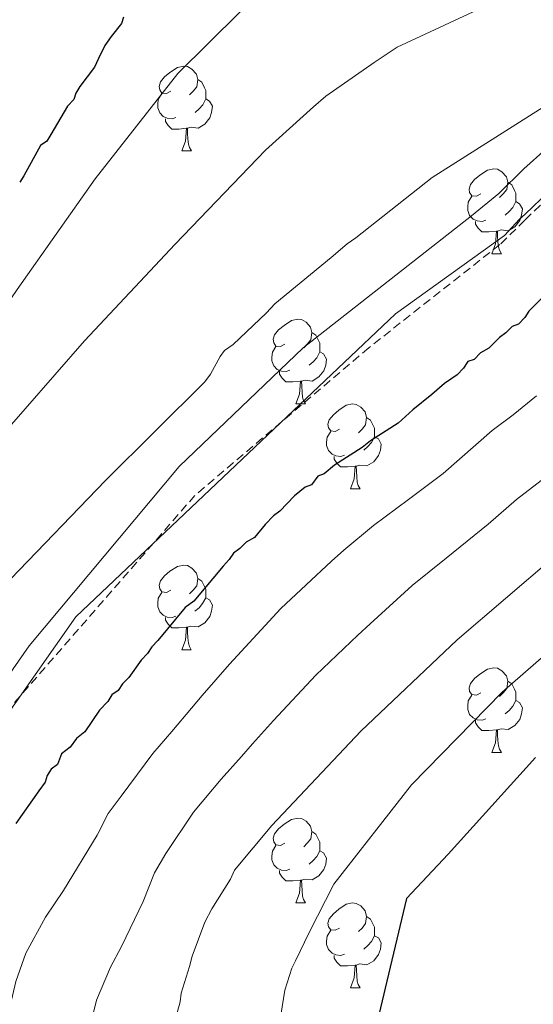
# Model space of a CAD drawing. Units: metres. Extents: x 585805 to 590298, y 4751710 to 4754737.
# Drawn here: x 586857 to 586918, y 4754074 to 4754190 of the extents above; entities that cross this region are included whole.
import ezdxf

# ---------------------------------------------------------------- set-up
doc = ezdxf.new("R2010")
doc.units = ezdxf.units.M
doc.header["$MEASUREMENT"] = 0
doc.linetypes.add('TRAZOSX2', pattern=[1.5, 1, -0.5])
for name, color, linetype, lineweight in [('Level 21', 19, 'Continuous', 0), ('Level 36', 19, 'Continuous', 40), ('Level 4', 36, 'Continuous', 30), ('Level 5', 36, 'Continuous', 0)]:
    doc.layers.add(name, color=color, linetype=linetype, lineweight=lineweight)

msp = doc.modelspace()

# ---------------------------------------------------------------- linework, layer by layer
at = {"layer": 'Level 21', "color": 19, "linetype": 'TRAZOSX2', "lineweight": 0}
msp.add_polyline3d([(586960.12, 4754191.94, 562.27), (586953.95, 4754190.04, 562.42), (586947.97, 4754188.26, 562.27), (586944.73, 4754187.21, 561.83), (586941.81, 4754186.08, 561.52), (586935.95, 4754182.73, 562.04), (586930.37, 4754178.46, 562.84), (586925.02, 4754174.05, 569.78), (586919.88, 4754169.42, 564.72), (586916.98, 4754166.59, 564.35), (586914.02, 4754163.71, 563.97), (586898.51, 4754151.51, 570.57), (586877.93, 4754134.05, 570.17), (586841.77, 4754092.58, 568.79)], dxfattribs=at)
at = {"layer": 'Level 21', "color": 19, "linetype": 'Continuous', "lineweight": 0}
msp.add_polyline3d([(586943.25, 4754191.37, 561.83), (586939.91, 4754190.08, 561.52), (586933.5, 4754186.42, 562.04), (586927.62, 4754181.92, 562.84), (586922.13, 4754177.4, 564.14), (586916.86, 4754172.65, 564.72), (586913.9, 4754169.76, 564.35), (586910.67, 4754167.1, 568.04), (586890.72, 4754151.51, 568.05), (586876.07, 4754137.48, 567.95), (586858.29, 4754116.28, 568.6), (586841.77, 4754092.58, 568.79)], dxfattribs=at)
at = {"layer": 'Level 36', "color": 92, "linetype": 'Continuous', "lineweight": 0}
for points in [[(586875.07, 4754181.83, 0.01), (586874.54, 4754181.56, 0.01), (586874.01, 4754181.62, 0.01), (586873.75, 4754181.99, 0.01), (586873.69, 4754182.41, 0.01), (586873.85, 4754182.93, 0.01), (586874.33, 4754183.53, 0.01), (586874.97, 4754184.06, 0.01), (586875.87, 4754184.64, 0.01), (586876.61, 4754184.8, 0.01), (586877.04, 4754184.75, 0.01), (586877.57, 4754184.43, 0.01), (586878.1, 4754183.85, 0.01), (586878.26, 4754183.21, 0.01), (586878.15, 4754182.36, 0.01), (586877.72, 4754181.83, 0.01), (586877.3, 4754181.4, 0.01)], [(586878.26, 4754183.21, 0.01), (586878.73, 4754182.89, 0.01), (586879.05, 4754182.25, 0.01), (586879.21, 4754181.93, 0.01), (586879.21, 4754181.35, 0.01), (586879.21, 4754180.93, 0.01), (586878.84, 4754180.24, 0.01), (586878.42, 4754179.76, 0.01), (586877.94, 4754179.34, 0.01)], [(586875.66, 4754178.75, 0.01), (586875.23, 4754178.59, 0.01), (586874.65, 4754178.65, 0.01), (586874.17, 4754178.86, 0.01), (586873.75, 4754179.28, 0.01), (586873.53, 4754179.87, 0.01), (586873.53, 4754180.29, 0.01), (586873.59, 4754180.87, 0.01), (586874.01, 4754181.56, 0.01)], [(586879.21, 4754180.93, 0.01), (586879.66, 4754180.68, 0.01), (586880.01, 4754180.06, 0.01), (586879.9, 4754179.34, 0.01), (586879.69, 4754178.7, 0.01), (586879.1, 4754177.96, 0.01), (586878.31, 4754177.48, 0.01), (586877.46, 4754177.58, 0.01), (586877.03, 4754177.45, 0.01)], [(586876.92, 4754177.45, 0.01), (586876.03, 4754177.37, 0.01), (586875.18, 4754177.37, 0.01), (586874.76, 4754177.8, 0.01), (586874.44, 4754178.27, 0.01), (586874.44, 4754178.59, 0.01)], [(586876.37, 4754174.77, 0.01), (586876.81, 4754175.93, 0.01), (586876.92, 4754177.45, 0.01), (586877.03, 4754177.45, 0.01), (586877.06, 4754176.87, 0.01), (586877.1, 4754176.18, 0.01), (586877.17, 4754175.57, 0.01), (586877.28, 4754175.17, 0.01), (586877.5, 4754174.77, 0.01)], [(586876.37, 4754174.77, 0.01), (586877.5, 4754174.77, 0.01)], [(586911.76, 4754169.69, 0.01), (586911.23, 4754169.42, 0.01), (586910.7, 4754169.48, 0.01), (586910.44, 4754169.85, 0.01), (586910.38, 4754170.27, 0.01), (586910.54, 4754170.79, 0.01), (586911.02, 4754171.39, 0.01), (586911.66, 4754171.92, 0.01), (586912.56, 4754172.5, 0.01), (586913.3, 4754172.66, 0.01), (586913.73, 4754172.61, 0.01), (586914.26, 4754172.29, 0.01), (586914.79, 4754171.71, 0.01), (586914.95, 4754171.07, 0.01), (586914.84, 4754170.22, 0.01), (586914.41, 4754169.69, 0.01), (586913.99, 4754169.26, 0.01)], [(586914.95, 4754171.07, 0.01), (586915.42, 4754170.75, 0.01), (586915.74, 4754170.11, 0.01), (586915.9, 4754169.79, 0.01), (586915.9, 4754169.21, 0.01), (586915.9, 4754168.79, 0.01), (586915.53, 4754168.1, 0.01), (586915.11, 4754167.62, 0.01), (586914.63, 4754167.2, 0.01)], [(586912.35, 4754166.61, 0.01), (586911.92, 4754166.45, 0.01), (586911.34, 4754166.51, 0.01), (586910.86, 4754166.72, 0.01), (586910.44, 4754167.14, 0.01), (586910.22, 4754167.73, 0.01), (586910.22, 4754168.15, 0.01), (586910.28, 4754168.73, 0.01), (586910.7, 4754169.42, 0.01)], [(586915.9, 4754168.79, 0.01), (586916.35, 4754168.54, 0.01), (586916.7, 4754167.92, 0.01), (586916.59, 4754167.2, 0.01), (586916.38, 4754166.56, 0.01), (586915.79, 4754165.82, 0.01), (586915, 4754165.34, 0.01), (586914.15, 4754165.44, 0.01), (586913.72, 4754165.31, 0.01)], [(586913.61, 4754165.31, 0.01), (586912.72, 4754165.23, 0.01), (586911.87, 4754165.23, 0.01), (586911.45, 4754165.66, 0.01), (586911.13, 4754166.13, 0.01), (586911.13, 4754166.45, 0.01)], [(586913.06, 4754162.63, 0.01), (586913.5, 4754163.79, 0.01), (586913.61, 4754165.31, 0.01), (586913.72, 4754165.31, 0.01), (586913.75, 4754164.73, 0.01), (586913.79, 4754164.04, 0.01), (586913.86, 4754163.43, 0.01), (586913.97, 4754163.03, 0.01), (586914.19, 4754162.63, 0.01)], [(586913.06, 4754162.63, 0.01), (586914.19, 4754162.63, 0.01)], [(586888.57, 4754151.92, 0.01), (586888.04, 4754151.65, 0.01), (586887.51, 4754151.71, 0.01), (586887.25, 4754152.08, 0.01), (586887.19, 4754152.51, 0.01), (586887.35, 4754153.03, 0.01), (586887.83, 4754153.62, 0.01), (586888.47, 4754154.15, 0.01), (586889.37, 4754154.73, 0.01), (586890.11, 4754154.89, 0.01), (586890.54, 4754154.84, 0.01), (586891.07, 4754154.53, 0.01), (586891.6, 4754153.94, 0.01), (586891.76, 4754153.3, 0.01), (586891.65, 4754152.45, 0.01), (586891.22, 4754151.92, 0.01), (586890.8, 4754151.49, 0.01)], [(586891.76, 4754153.3, 0.01), (586892.23, 4754152.99, 0.01), (586892.55, 4754152.35, 0.01), (586892.71, 4754152.03, 0.01), (586892.71, 4754151.45, 0.01), (586892.71, 4754151.02, 0.01), (586892.34, 4754150.33, 0.01), (586891.92, 4754149.85, 0.01), (586891.44, 4754149.43, 0.01)], [(586889.16, 4754148.84, 0.01), (586888.73, 4754148.68, 0.01), (586888.15, 4754148.74, 0.01), (586887.67, 4754148.95, 0.01), (586887.25, 4754149.37, 0.01), (586887.03, 4754149.96, 0.01), (586887.03, 4754150.38, 0.01), (586887.09, 4754150.97, 0.01), (586887.51, 4754151.65, 0.01)], [(586892.71, 4754151.02, 0.01), (586893.16, 4754150.77, 0.01), (586893.51, 4754150.15, 0.01), (586893.4, 4754149.43, 0.01), (586893.19, 4754148.79, 0.01), (586892.6, 4754148.05, 0.01), (586891.81, 4754147.57, 0.01), (586890.96, 4754147.67, 0.01), (586890.53, 4754147.55, 0.01)], [(586890.42, 4754147.55, 0.01), (586889.53, 4754147.46, 0.01), (586888.68, 4754147.46, 0.01), (586888.26, 4754147.89, 0.01), (586887.94, 4754148.37, 0.01), (586887.94, 4754148.68, 0.01)], [(586889.87, 4754144.86, 0.01), (586890.31, 4754146.02, 0.01), (586890.42, 4754147.55, 0.01), (586890.53, 4754147.55, 0.01), (586890.56, 4754146.96, 0.01), (586890.6, 4754146.27, 0.01), (586890.67, 4754145.66, 0.01), (586890.78, 4754145.26, 0.01), (586891, 4754144.86, 0.01)], [(586889.87, 4754144.86, 0.01), (586891, 4754144.86, 0.01)], [(586895.05, 4754141.89, 0.01), (586894.52, 4754141.62, 0.01), (586893.99, 4754141.67, 0.01), (586893.72, 4754142.05, 0.01), (586893.67, 4754142.47, 0.01), (586893.83, 4754142.99, 0.01), (586894.31, 4754143.59, 0.01), (586894.94, 4754144.11, 0.01), (586895.84, 4754144.7, 0.01), (586896.59, 4754144.86, 0.01), (586897.01, 4754144.81, 0.01), (586897.54, 4754144.49, 0.01), (586898.07, 4754143.91, 0.01), (586898.23, 4754143.27, 0.01), (586898.12, 4754142.41, 0.01), (586897.7, 4754141.89, 0.01), (586897.28, 4754141.46, 0.01)], [(586898.23, 4754143.27, 0.01), (586898.71, 4754142.95, 0.01), (586899.02, 4754142.31, 0.01), (586899.18, 4754141.99, 0.01), (586899.18, 4754141.41, 0.01), (586899.18, 4754140.99, 0.01), (586898.81, 4754140.29, 0.01), (586898.39, 4754139.81, 0.01), (586897.91, 4754139.39, 0.01)], [(586895.63, 4754138.81, 0.01), (586895.21, 4754138.65, 0.01), (586894.62, 4754138.71, 0.01), (586894.15, 4754138.91, 0.01), (586893.72, 4754139.34, 0.01), (586893.51, 4754139.93, 0.01), (586893.51, 4754140.35, 0.01), (586893.56, 4754140.93, 0.01), (586893.99, 4754141.62, 0.01)], [(586899.18, 4754140.99, 0.01), (586899.64, 4754140.73, 0.01), (586899.98, 4754140.12, 0.01), (586899.87, 4754139.39, 0.01), (586899.66, 4754138.75, 0.01), (586899.08, 4754138.01, 0.01), (586898.28, 4754137.53, 0.01), (586897.43, 4754137.64, 0.01), (586897, 4754137.51, 0.01)], [(586896.89, 4754137.51, 0.01), (586896, 4754137.43, 0.01), (586895.16, 4754137.43, 0.01), (586894.73, 4754137.85, 0.01), (586894.41, 4754138.33, 0.01), (586894.41, 4754138.65, 0.01)], [(586896.35, 4754134.83, 0.01), (586896.78, 4754135.99, 0.01), (586896.89, 4754137.51, 0.01), (586897, 4754137.51, 0.01), (586897.04, 4754136.93, 0.01), (586897.07, 4754136.24, 0.01), (586897.14, 4754135.63, 0.01), (586897.26, 4754135.23, 0.01), (586897.47, 4754134.83, 0.01)], [(586896.35, 4754134.83, 0.01), (586897.47, 4754134.83, 0.01)], [(586875.07, 4754122.84, 0.01), (586874.54, 4754122.57, 0.01), (586874.01, 4754122.63, 0.01), (586873.75, 4754123, 0.01), (586873.69, 4754123.42, 0.01), (586873.85, 4754123.94, 0.01), (586874.33, 4754124.54, 0.01), (586874.97, 4754125.07, 0.01), (586875.87, 4754125.65, 0.01), (586876.61, 4754125.81, 0.01), (586877.03, 4754125.76, 0.01), (586877.57, 4754125.44, 0.01), (586878.09, 4754124.86, 0.01), (586878.25, 4754124.22, 0.01), (586878.15, 4754123.37, 0.01), (586877.72, 4754122.84, 0.01), (586877.3, 4754122.41, 0.01)], [(586878.25, 4754124.22, 0.01), (586878.73, 4754123.9, 0.01), (586879.05, 4754123.26, 0.01), (586879.21, 4754122.94, 0.01), (586879.21, 4754122.36, 0.01), (586879.21, 4754121.94, 0.01), (586878.83, 4754121.25, 0.01), (586878.41, 4754120.77, 0.01), (586877.93, 4754120.35, 0.01)], [(586875.65, 4754119.76, 0.01), (586875.23, 4754119.6, 0.01), (586874.65, 4754119.66, 0.01), (586874.17, 4754119.87, 0.01), (586873.75, 4754120.29, 0.01), (586873.53, 4754120.88, 0.01), (586873.53, 4754121.3, 0.01), (586873.59, 4754121.88, 0.01), (586874.01, 4754122.57, 0.01)], [(586879.21, 4754121.94, 0.01), (586879.66, 4754121.69, 0.01), (586880.01, 4754121.07, 0.01), (586879.89, 4754120.35, 0.01), (586879.69, 4754119.71, 0.01), (586879.1, 4754118.97, 0.01), (586878.31, 4754118.49, 0.01), (586877.45, 4754118.59, 0.01), (586877.03, 4754118.46, 0.01)], [(586876.91, 4754118.46, 0.01), (586876.03, 4754118.38, 0.01), (586875.18, 4754118.38, 0.01), (586874.75, 4754118.81, 0.01), (586874.43, 4754119.28, 0.01), (586874.43, 4754119.6, 0.01)], [(586876.37, 4754115.78, 0.01), (586876.81, 4754116.94, 0.01), (586876.91, 4754118.46, 0.01), (586877.03, 4754118.46, 0.01), (586877.06, 4754117.88, 0.01), (586877.09, 4754117.19, 0.01), (586877.17, 4754116.58, 0.01), (586877.28, 4754116.18, 0.01), (586877.49, 4754115.78, 0.01)], [(586876.37, 4754115.78, 0.01), (586877.49, 4754115.78, 0.01)], [(586911.76, 4754110.7, 0.01), (586911.23, 4754110.43, 0.01), (586910.7, 4754110.49, 0.01), (586910.44, 4754110.86, 0.01), (586910.38, 4754111.28, 0.01), (586910.54, 4754111.8, 0.01), (586911.02, 4754112.4, 0.01), (586911.66, 4754112.93, 0.01), (586912.56, 4754113.51, 0.01), (586913.3, 4754113.67, 0.01), (586913.73, 4754113.62, 0.01), (586914.26, 4754113.3, 0.01), (586914.79, 4754112.72, 0.01), (586914.95, 4754112.08, 0.01), (586914.84, 4754111.23, 0.01), (586914.41, 4754110.7, 0.01), (586913.99, 4754110.27, 0.01)], [(586914.95, 4754112.08, 0.01), (586915.42, 4754111.76, 0.01), (586915.74, 4754111.12, 0.01), (586915.9, 4754110.8, 0.01), (586915.9, 4754110.22, 0.01), (586915.9, 4754109.8, 0.01), (586915.53, 4754109.11, 0.01), (586915.11, 4754108.63, 0.01), (586914.63, 4754108.21, 0.01)], [(586912.35, 4754107.62, 0.01), (586911.92, 4754107.46, 0.01), (586911.34, 4754107.52, 0.01), (586910.86, 4754107.73, 0.01), (586910.44, 4754108.15, 0.01), (586910.22, 4754108.74, 0.01), (586910.22, 4754109.16, 0.01), (586910.28, 4754109.74, 0.01), (586910.7, 4754110.43, 0.01)], [(586915.9, 4754109.8, 0.01), (586916.35, 4754109.55, 0.01), (586916.7, 4754108.93, 0.01), (586916.59, 4754108.21, 0.01), (586916.38, 4754107.57, 0.01), (586915.79, 4754106.83, 0.01), (586915, 4754106.35, 0.01), (586914.15, 4754106.45, 0.01), (586913.72, 4754106.32, 0.01)], [(586913.61, 4754106.32, 0.01), (586912.72, 4754106.24, 0.01), (586911.87, 4754106.24, 0.01), (586911.45, 4754106.67, 0.01), (586911.13, 4754107.14, 0.01), (586911.13, 4754107.46, 0.01)], [(586913.06, 4754103.64, 0.01), (586913.5, 4754104.8, 0.01), (586913.61, 4754106.32, 0.01), (586913.72, 4754106.32, 0.01), (586913.75, 4754105.74, 0.01), (586913.79, 4754105.05, 0.01), (586913.86, 4754104.44, 0.01), (586913.97, 4754104.04, 0.01), (586914.19, 4754103.64, 0.01)], [(586913.06, 4754103.64, 0.01), (586914.19, 4754103.64, 0.01)], [(586888.57, 4754092.93, 0.01), (586888.04, 4754092.66, 0.01), (586887.51, 4754092.72, 0.01), (586887.25, 4754093.09, 0.01), (586887.19, 4754093.51, 0.01), (586887.35, 4754094.03, 0.01), (586887.83, 4754094.63, 0.01), (586888.47, 4754095.16, 0.01), (586889.37, 4754095.74, 0.01), (586890.11, 4754095.9, 0.01), (586890.54, 4754095.85, 0.01), (586891.07, 4754095.53, 0.01), (586891.6, 4754094.95, 0.01), (586891.76, 4754094.31, 0.01), (586891.65, 4754093.46, 0.01), (586891.22, 4754092.93, 0.01), (586890.8, 4754092.5, 0.01)], [(586891.76, 4754094.31, 0.01), (586892.23, 4754093.99, 0.01), (586892.55, 4754093.35, 0.01), (586892.71, 4754093.03, 0.01), (586892.71, 4754092.45, 0.01), (586892.71, 4754092.03, 0.01), (586892.34, 4754091.34, 0.01), (586891.92, 4754090.86, 0.01), (586891.44, 4754090.44, 0.01)], [(586889.16, 4754089.85, 0.01), (586888.73, 4754089.69, 0.01), (586888.15, 4754089.75, 0.01), (586887.67, 4754089.96, 0.01), (586887.25, 4754090.38, 0.01), (586887.03, 4754090.97, 0.01), (586887.03, 4754091.39, 0.01), (586887.09, 4754091.97, 0.01), (586887.51, 4754092.66, 0.01)], [(586892.71, 4754092.03, 0.01), (586893.16, 4754091.78, 0.01), (586893.51, 4754091.16, 0.01), (586893.4, 4754090.44, 0.01), (586893.19, 4754089.8, 0.01), (586892.6, 4754089.06, 0.01), (586891.81, 4754088.58, 0.01), (586890.96, 4754088.68, 0.01), (586890.53, 4754088.55, 0.01)], [(586890.42, 4754088.55, 0.01), (586889.53, 4754088.47, 0.01), (586888.68, 4754088.47, 0.01), (586888.26, 4754088.9, 0.01), (586887.94, 4754089.37, 0.01), (586887.94, 4754089.69, 0.01)], [(586889.87, 4754085.87, 0.01), (586890.31, 4754087.03, 0.01), (586890.42, 4754088.55, 0.01), (586890.53, 4754088.55, 0.01), (586890.56, 4754087.97, 0.01), (586890.6, 4754087.28, 0.01), (586890.67, 4754086.67, 0.01), (586890.78, 4754086.27, 0.01), (586891, 4754085.87, 0.01)], [(586889.87, 4754085.87, 0.01), (586891, 4754085.87, 0.01)], [(586895.05, 4754082.89, 0.01), (586894.52, 4754082.63, 0.01), (586893.99, 4754082.68, 0.01), (586893.72, 4754083.05, 0.01), (586893.67, 4754083.48, 0.01), (586893.83, 4754084, 0.01), (586894.31, 4754084.59, 0.01), (586894.94, 4754085.12, 0.01), (586895.84, 4754085.71, 0.01), (586896.59, 4754085.87, 0.01), (586897.01, 4754085.81, 0.01), (586897.54, 4754085.5, 0.01), (586898.07, 4754084.91, 0.01), (586898.23, 4754084.27, 0.01), (586898.12, 4754083.42, 0.01), (586897.7, 4754082.89, 0.01), (586897.28, 4754082.47, 0.01)], [(586898.23, 4754084.27, 0.01), (586898.71, 4754083.96, 0.01), (586899.02, 4754083.32, 0.01), (586899.18, 4754083, 0.01), (586899.18, 4754082.42, 0.01), (586899.18, 4754081.99, 0.01), (586898.81, 4754081.3, 0.01), (586898.39, 4754080.82, 0.01), (586897.91, 4754080.4, 0.01)], [(586895.63, 4754079.81, 0.01), (586895.21, 4754079.65, 0.01), (586894.62, 4754079.71, 0.01), (586894.15, 4754079.92, 0.01), (586893.72, 4754080.35, 0.01), (586893.51, 4754080.93, 0.01), (586893.51, 4754081.35, 0.01), (586893.56, 4754081.94, 0.01), (586893.99, 4754082.63, 0.01)], [(586899.18, 4754081.99, 0.01), (586899.64, 4754081.74, 0.01), (586899.98, 4754081.13, 0.01), (586899.87, 4754080.4, 0.01), (586899.66, 4754079.76, 0.01), (586899.08, 4754079.02, 0.01), (586898.28, 4754078.54, 0.01), (586897.43, 4754078.65, 0.01), (586897, 4754078.52, 0.01)], [(586896.89, 4754078.52, 0.01), (586896, 4754078.43, 0.01), (586895.16, 4754078.43, 0.01), (586894.73, 4754078.86, 0.01), (586894.41, 4754079.34, 0.01), (586894.41, 4754079.65, 0.01)], [(586896.35, 4754075.83, 0.01), (586896.78, 4754076.99, 0.01), (586896.89, 4754078.52, 0.01), (586897, 4754078.52, 0.01), (586897.04, 4754077.93, 0.01), (586897.07, 4754077.25, 0.01), (586897.14, 4754076.63, 0.01), (586897.26, 4754076.23, 0.01), (586897.47, 4754075.83, 0.01)], [(586896.35, 4754075.83, 0.01), (586897.47, 4754075.83, 0.01)]]:
    msp.add_polyline3d(points, dxfattribs=at)
at = {"layer": 'Level 4', "color": 36, "linetype": 'Continuous', "lineweight": 30}
for points in [[(586869.48, 4754190.6, 550.01), (586869.24, 4754189.83, 550.01), (586868, 4754188.29, 550.01), (586867.26, 4754187.26, 550.01), (586866.53, 4754185.72, 550.01), (586866.04, 4754184.69, 550.01), (586864.31, 4754182.38, 550.01), (586863.82, 4754181.61, 550.01), (586863.58, 4754180.84, 550.01), (586862.83, 4754180.06, 550.01), (586860.87, 4754176.72, 550.01), (586860.38, 4754175.95, 550.01), (586859.63, 4754175.43, 550.01), (586857.67, 4754171.84, 550.01), (586857.18, 4754171.07, 550.01)], [(586927.16, 4754165.43, 575.01), (586917.45, 4754155.85, 575.01), (586916.96, 4754155.07, 575.01), (586916.21, 4754154.3, 575.01), (586915.46, 4754154.03, 575.01), (586914.71, 4754153.25, 575.01), (586913.96, 4754152.73, 575.01), (586912.72, 4754151.44, 575.01), (586911.71, 4754150.91, 575.01), (586910.97, 4754150.13, 575.01), (586910.21, 4754149.87, 575.01), (586909.72, 4754149.09, 575.01), (586908.97, 4754148.32, 575.01), (586907.47, 4754147.27, 575.01), (586905.97, 4754145.97, 575.01), (586903.72, 4754144.15, 575.01), (586901.98, 4754142.6, 575.01), (586898.72, 4754140.5, 575.01), (586897.72, 4754139.72, 575.01), (586894.46, 4754137.63, 575.01), (586893.21, 4754136.59, 575.01), (586892.46, 4754136.32, 575.01), (586891.72, 4754135.29, 575.01), (586890.96, 4754135.02, 575.01), (586889.71, 4754133.98, 575.01), (586887.97, 4754132.17, 575.01), (586887.22, 4754131.64, 575.01), (586886.23, 4754130.61, 575.01), (586884.99, 4754129.06, 575.01), (586883.98, 4754128.53, 575.01), (586883.24, 4754127.76, 575.01), (586882.49, 4754127.23, 575.01), (586881.99, 4754126.46, 575.01), (586881.25, 4754125.69, 575.01), (586877.78, 4754121.56, 575.01), (586876.78, 4754120.78, 575.01), (586873.55, 4754116.91, 575.01), (586872.81, 4754116.13, 575.01), (586872.32, 4754115.36, 575.01), (586871.57, 4754114.58, 575.01), (586870.09, 4754112.52, 575.01), (586869.34, 4754111.75, 575.01), (586868.85, 4754110.98, 575.01), (586868.1, 4754110.45, 575.01), (586867.61, 4754109.68, 575.01), (586866.61, 4754108.65, 575.01), (586864.89, 4754106.08, 575.01), (586863.89, 4754105.29, 575.01), (586863.15, 4754104.27, 575.01), (586862.15, 4754103.48, 575.01), (586861.66, 4754102.21, 575.01), (586860.91, 4754101.68, 575.01), (586860.42, 4754100.91, 575.01), (586860.18, 4754100.15, 575.01), (586859.44, 4754099.11, 575.01), (586856.73, 4754095.25, 575.01)], [(586918.22, 4754103.07, 600.01), (586907.91, 4754091.64, 600.01), (586902.97, 4754086.4, 600.01), (586899.51, 4754071.79, 600.01), (586899.64, 4754061.09, 600.01), (586902.39, 4754054, 600.01), (586911.18, 4754041.03, 600.01), (586912.79, 4754038.79, 600.01), (586913.33, 4754038.19, 600.01), (586922.42, 4754027.32, 600.01)]]:
    msp.add_polyline3d(points, dxfattribs=at)
at = {"layer": 'Level 5', "color": 36, "linetype": 'Continuous', "lineweight": 0}
for points in [[(586886.85, 4754194.8, 555.01), (586875.91, 4754183.95, 555.01), (586866.12, 4754171.47, 555.01), (586856.87, 4754158.41, 555.01), (586848.21, 4754145.69, 555.01), (586839.48, 4754132.46, 555.01), (586830.14, 4754119.65, 555.01), (586828.05, 4754116.15, 555.01), (586821.09, 4754107.15, 555.01), (586820.22, 4754106.01, 555.01), (586819.35, 4754105.25, 555.01), (586818.48, 4754104.11, 555.01), (586807.78, 4754092.68, 555.01), (586802.18, 4754086.47, 555.01), (586801.56, 4754085.58, 555.01), (586797.97, 4754080.76, 555.01), (586797.09, 4754079.87, 555.01), (586796.47, 4754078.74, 555.01), (586791.39, 4754071.52, 555.01), (586783.35, 4754058.49, 555.01), (586781.49, 4754055.2, 555.01), (586774.59, 4754041.29, 555.01)], [(586911.97, 4754191.73, 560.01), (586901.85, 4754187.03, 560.01), (586899.12, 4754185.25, 560.01), (586893.41, 4754181.24, 560.01), (586891.96, 4754180.01, 560.01), (586886.27, 4754174.88, 560.01), (586875.59, 4754163.77, 560.01), (586864.84, 4754152.31, 560.01), (586854.27, 4754140.26, 560.01), (586845.17, 4754128.05, 560.01), (586836.79, 4754114.57, 560.01), (586835.87, 4754113, 560.01), (586834.62, 4754110.64, 560.01), (586833.94, 4754109.84, 560.01), (586833.61, 4754108.97, 560.01), (586832.94, 4754108.09, 560.01), (586824.63, 4754095.13, 560.01), (586816.41, 4754082.52, 560.01), (586807.48, 4754070.23, 560.01)], [(586966.43, 4754192.31, 570.01), (586951.39, 4754186.6, 570.01), (586937.2, 4754180.27, 570.01), (586923.71, 4754173.07, 570.01), (586922.03, 4754171.57, 570.01), (586921.26, 4754171.21, 570.01), (586919.82, 4754169.97, 570.01), (586917.02, 4754167.32, 570.01), (586916.34, 4754166.7, 570.01), (586914.56, 4754164.77, 570.01), (586901.68, 4754155.52, 570.01), (586863.82, 4754119.69, 570.01), (586832.51, 4754075.1, 570.01), (586820.66, 4754051.85, 570.01), (586820.66, 4754039.05, 570.01), (586829.19, 4754021.02, 570.01), (586845.32, 4754004.89, 570.01)], [(586919.9, 4754180.41, 565.01), (586906.02, 4754171.63, 565.01), (586896.96, 4754164.51, 565.01), (586895.93, 4754163.79, 565.01), (586894.06, 4754162.19, 565.01), (586887.4, 4754156.68, 565.01), (586886.38, 4754155.62, 565.01), (586882.46, 4754151.9, 565.01), (586881.43, 4754151.18, 565.01), (586880.93, 4754150.48, 565.01), (586879.75, 4754148.37, 565.01), (586879.08, 4754147.49, 565.01), (586867.33, 4754135.8, 565.01), (586856.11, 4754124.13, 565.01), (586852.9, 4754119.73, 565.01), (586850.7, 4754116.91, 565.01), (586841.6, 4754103.36, 565.01), (586832.65, 4754090.51, 565.01), (586824.41, 4754077.16, 565.01), (586820.39, 4754069.97, 565.01)], [(586918.37, 4754145.83, 580.01), (586915.57, 4754143.56, 580.01), (586913.1, 4754141.72, 580.01), (586907.31, 4754136.62, 580.01), (586903.19, 4754133.56, 580.01), (586899.04, 4754130.5, 580.01), (586895.56, 4754127.59, 580.01), (586894.07, 4754126.27, 580.01), (586888.11, 4754120.66, 580.01), (586882, 4754114.1, 580.01), (586878.77, 4754110.39, 580.01), (586877.5, 4754108.89, 580.01), (586875.19, 4754106.12, 580.01), (586872.93, 4754103.52, 580.01), (586869.19, 4754098.5, 580.01), (586867.65, 4754096.45, 580.01), (586866.36, 4754093.86, 580.01), (586862.37, 4754087.34, 580.01), (586860.23, 4754084.17, 580.01), (586857.92, 4754079.93, 580.01), (586856.74, 4754076.58, 580.01), (586854.8, 4754068.46, 580.01)], [(586919.42, 4754136.21, 585.01), (586915.98, 4754133.58, 585.01), (586912.64, 4754130.64, 585.01), (586907.65, 4754126.61, 585.01), (586903.62, 4754123.38, 585.01), (586898.66, 4754118.87, 585.01), (586897.19, 4754117.52, 585.01), (586892.24, 4754112.79, 585.01), (586887.22, 4754107.42, 585.01), (586884.74, 4754104.66, 585.01), (586883.43, 4754103.19, 585.01), (586881.04, 4754100.5, 585.01), (586877.75, 4754096.59, 585.01), (586874.49, 4754091.71, 585.01), (586873.15, 4754089.41, 585.01), (586871.8, 4754086.04, 585.01), (586869.25, 4754080.71, 585.01), (586867.94, 4754078.25, 585.01), (586866.28, 4754074.38, 585.01), (586864.91, 4754068.72, 585.01)], [(586920.41, 4754126.76, 590.01), (586908.98, 4754116.98, 590.01), (586897.56, 4754106.17, 590.01), (586887.02, 4754095.03, 590.01), (586882.62, 4754089.73, 590.01), (586882.12, 4754088.68, 590.01), (586879.93, 4754085.17, 590.01), (586879.09, 4754083.59, 590.01), (586877.61, 4754079.57, 590.01), (586877.29, 4754078.35, 590.01), (586876.31, 4754075.2, 590.01), (586876.16, 4754074.16, 590.01), (586875.35, 4754071.19, 590.01), (586874.85, 4754070.14, 590.01), (586874.69, 4754069.1, 590.01), (586873.89, 4754065.61, 590.01), (586871.72, 4754052.9, 590.01), (586875.83, 4754038.05, 590.01), (586879.05, 4754033.43, 590.01), (586879.76, 4754032.23, 590.01), (586881, 4754031.04, 590.01), (586892.15, 4754019.98, 590.01), (586902.74, 4754011.51, 590.01)], [(586925.91, 4754120.91, 595.01), (586914.28, 4754110.78, 595.01), (586903.57, 4754099.83, 595.01), (586894.37, 4754088.08, 595.01), (586891.45, 4754082.38, 595.01), (586889.84, 4754079, 595.01), (586889.41, 4754078.13, 595.01), (586888.56, 4754075.53, 595.01), (586887.93, 4754071.59, 595.01), (586887.47, 4754067.89, 595.01), (586887.89, 4754063.93, 595.01), (586889.49, 4754049.85, 595.01), (586891.56, 4754042.41, 595.01), (586902.06, 4754029.97, 595.01), (586930.16, 4754001.28, 595.01)]]:
    msp.add_polyline3d(points, dxfattribs=at)

doc.saveas('drawing.dxf')
